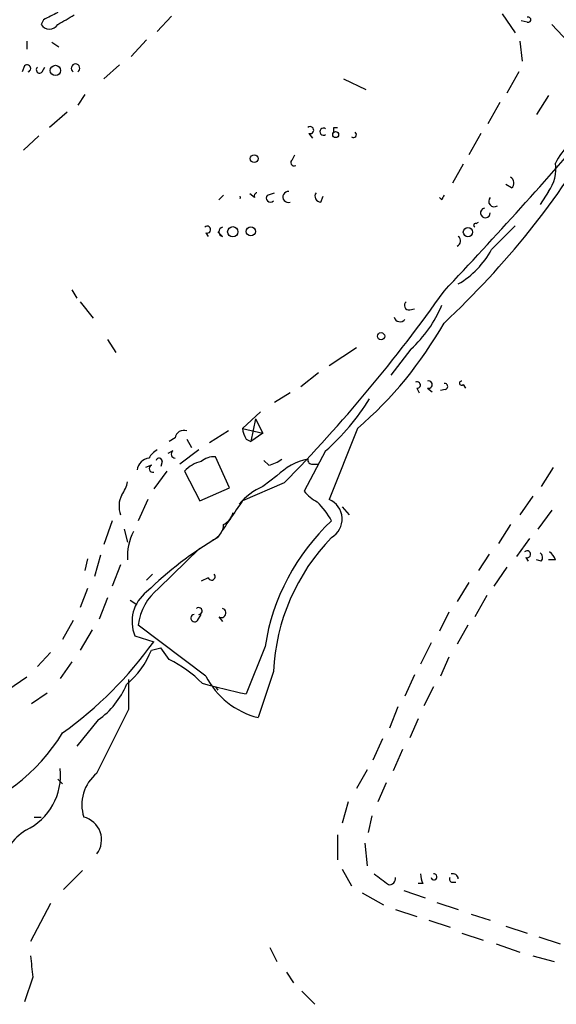
# Model space of a CAD drawing. Extents: x 0 to 59231, y -58369 to 853.
# Drawn here: x 468 to 506, y 91 to 162 of the extents above; entities that cross this region are included whole.
import ezdxf

# ---------------------------------------------------------------- set-up
doc = ezdxf.new("R2010")
doc.units = 0
doc.header["$MEASUREMENT"] = 0
doc.layers.add('MAIN', color=5, linetype='CONTINUOUS')

msp = doc.modelspace()

# ---------------------------------------------------------------- linework, layer by layer
at = {"layer": 'MAIN'}
for p, q in [((478.7053, 161.8827), (477.6893, 160.782)), ((502.3273, 162.052), (503.2587, 160.6973)), ((469.5613, 161.6287), (469.392, 161.29)), ((504.1053, 161.4593), (503.682, 161.544)), ((505.8833, 161.29), (507.0687, 160.02)), ((468.376, 160.1047), (468.376, 159.512)), ((470.154, 160.02), (470.662, 159.6813)), ((476.9273, 160.1893), (475.8267, 159.004)), ((503.5973, 160.1047), (503.7667, 158.6653)), ((468.2067, 158.3267), (468.0373, 157.9033)), ((474.98, 158.4113), (473.8793, 157.3953)), ((469.4767, 157.9033), (469.646, 158.242)), ((503.5127, 157.9033), (502.666, 156.3793)), ((490.982, 157.3953), (492.5907, 156.6333)), ((472.5247, 156.2947), (472.0167, 155.5327)), ((505.6293, 156.21), (504.7827, 154.8553)), ((502.158, 155.702), (501.3113, 154.178)), ((471.2547, 155.0247), (469.9847, 153.924)), ((488.5267, 153.5007), (488.7807, 153.162)), ((490.3047, 153.924), (490.5587, 153.924)), ((500.8033, 153.5007), (499.9567, 151.9767)), ((469.2227, 153.3313), (468.122, 152.3153)), ((487.3413, 151.638), (487.5107, 151.9767)), ((499.5333, 151.2993), (498.7713, 149.9447)), ((484.632, 148.9287), (484.2933, 149.1827)), ((485.5633, 149.098), (486.0713, 149.2673)), ((503.0047, 149.606), (502.5813, 149.86)), ((505.6293, 149.352), (505.0367, 148.4207)), ((482.092, 148.7593), (482.4307, 149.098)), ((489.3733, 148.59), (489.5427, 149.0133)), ((498.0093, 148.7593), (497.84, 148.9287)), ((500.4647, 147.066), (500.634, 147.1507)), ((481.1607, 146.3887), (481.33, 146.1347)), ((482.346, 146.1347), (482.0073, 146.4733)), ((471.5933, 142.3247), (471.932, 141.732)), ((472.186, 141.478), (473.1173, 140.2927)), ((495.7233, 140.8853), (496.062, 140.97)), ((474.1333, 138.7687), (474.726, 137.8373)), ((491.9133, 138.176), (489.966, 136.906)), ((495.808, 138.0913), (494.3687, 136.2287)), ((489.204, 136.398), (487.934, 135.382)), ((496.2313, 135.2973), (496.4007, 134.9587)), ((496.9933, 135.2973), (497.332, 135.0433)), ((498.2633, 135.2127), (497.9247, 135.128)), ((499.5333, 135.5513), (499.7027, 135.2973)), ((487.172, 134.9587), (486.0713, 134.2813)), ((485.0553, 133.604), (483.7853, 132.4187)), ((484.7167, 133.096), (484.378, 131.4873)), ((484.7167, 133.096), (485.2247, 132.08)), ((483.7853, 132.4187), (485.2247, 132.08)), ((491.998, 132.4187), (489.966, 127.3387)), ((478.9593, 131.7413), (478.536, 131.4873)), ((479.806, 131.6567), (480.1447, 131.064)), ((482.7693, 132.2493), (481.4147, 131.4027)), ((484.0393, 131.6567), (484.378, 131.4873)), ((485.2247, 132.08), (484.378, 131.4873)), ((480.6527, 130.8947), (479.298, 129.8787)), ((478.79, 130.81), (478.4513, 130.6407)), ((482.854, 128.1853), (481.838, 130.3867)), ((489.712, 130.81), (488.188, 127.9313)), ((477.266, 129.794), (476.8427, 129.6247)), ((478.028, 130.048), (477.9433, 129.7093)), ((485.648, 129.794), (485.3093, 130.1327)), ((488.7807, 129.8787), (489.204, 129.8787)), ((505.968, 129.6247), (505.1213, 128.27)), ((478.3667, 129.3707), (477.4353, 128.1007)), ((479.6367, 129.3707), (480.7373, 127.254)), ((486.2407, 129.032), (485.2247, 128.27)), ((480.7373, 127.254), (482.854, 128.1853)), ((486.7487, 128.524), (483.7853, 127.254)), ((504.5287, 127.5927), (503.5973, 126.238)), ((477.012, 127.3387), (476.3347, 125.8147)), ((490.8973, 126.8307), (491.4053, 126.238)), ((505.8833, 126.5767), (504.8673, 125.222)), ((474.472, 125.8147), (473.8793, 124.1213)), ((502.92, 125.5607), (502.0733, 124.206)), ((475.3187, 125.222), (475.5727, 124.2907)), ((504.2747, 124.5447), (503.3433, 123.2747)), ((477.774, 120.9887), (480.7373, 123.8673)), ((473.6253, 123.3593), (473.202, 121.8353)), ((501.396, 123.444), (500.634, 122.2587)), ((504.0207, 123.19), (504.19, 122.936)), ((472.694, 123.1053), (472.5247, 122.2587)), ((475.0647, 122.682), (474.472, 121.158)), ((502.666, 122.5127), (501.7347, 121.158)), ((505.1213, 122.936), (504.7827, 123.0207)), ((506.1373, 123.0207), (505.6293, 123.0207)), ((477.3507, 122.0047), (476.9273, 121.5813)), ((481.33, 121.7507), (480.822, 121.4967)), ((499.9567, 121.412), (499.11, 120.0573)), ((472.694, 120.9887), (472.186, 119.634)), ((501.2267, 120.4807), (500.38, 118.9567)), ((474.1333, 120.3113), (473.5407, 118.7873)), ((475.742, 120.142), (476.1653, 119.888)), ((480.568, 118.7027), (480.822, 119.126)), ((482.092, 118.9567), (482.346, 118.618)), ((498.5173, 119.2953), (497.84, 117.9407)), ((471.678, 118.7027), (470.916, 117.348)), ((481.1607, 114.7233), (476.3347, 118.364)), ((499.872, 118.364), (499.11, 117.0093)), ((473.0327, 118.0253), (472.186, 116.586)), ((476.0807, 117.602), (477.4353, 117.1787)), ((485.394, 116.84), (484.0393, 113.4533)), ((497.2473, 117.094), (496.4853, 115.57)), ((470.0693, 116.4167), (469.138, 115.4007)), ((477.266, 116.586), (477.9433, 116.7553)), ((478.536, 115.9087), (477.9433, 116.7553)), ((471.5933, 115.7393), (470.7467, 114.554)), ((498.5173, 116.078), (497.9247, 114.7233)), ((485.9867, 115.062), (484.886, 111.76)), ((496.062, 114.808), (495.3847, 113.284)), ((468.376, 114.6387), (467.0213, 113.7073)), ((475.6573, 112.3527), (475.6573, 114.4693)), ((468.7147, 112.776), (469.8153, 113.538)), ((481.838, 113.9613), (482.0073, 113.7073)), ((497.4167, 113.9613), (496.7393, 112.6067)), ((494.8767, 112.522), (494.284, 110.998)), ((473.456, 111.5907), (471.932, 109.728)), ((496.316, 111.6753), (495.7233, 110.3207)), ((493.776, 110.236), (493.0987, 108.712)), ((495.2153, 109.474), (494.538, 107.95)), ((492.6753, 108.0347), (491.9133, 106.68)), ((470.5773, 107.3573), (470.916, 107.0187)), ((494.03, 107.1033), (493.4373, 105.7487)), ((491.3207, 105.7487), (490.8973, 104.2247)), ((468.884, 104.648), (469.392, 104.648)), ((493.014, 104.7327), (492.76, 103.5473)), ((490.5587, 103.378), (490.5587, 101.6)), ((492.506, 102.7853), (492.6753, 101.1767)), ((471.0007, 99.4833), (472.3553, 100.838)), ((490.8973, 100.9227), (491.5747, 99.7373)), ((498.7713, 99.9913), (499.0253, 99.9913)), ((492.3367, 99.2293), (493.8607, 98.3827)), ((495.3, 99.3987), (496.824, 98.8907)), ((496.6547, 99.9067), (496.316, 99.9067)), ((497.6707, 98.552), (499.1947, 98.044)), ((470.0693, 98.4673), (468.63, 95.758)), ((494.7073, 98.044), (496.2313, 97.536)), ((497.078, 97.282), (498.602, 96.774)), ((500.126, 97.7053), (501.4807, 97.282)), ((502.5813, 96.8587), (504.1053, 96.3507)), ((499.4487, 96.3507), (500.9727, 95.8427)), ((504.952, 96.0967), (506.476, 95.5887)), ((485.7327, 95.3347), (486.2407, 94.3187)), ((501.904, 95.5887), (503.5973, 94.996)), ((504.5287, 94.742), (506.0527, 94.3187)), ((468.7993, 93.218), (468.2067, 91.44)), ((486.918, 93.5567), (487.426, 92.7947)), ((488.0187, 92.202), (488.95, 91.2707))]:
    msp.add_line(p, q, dxfattribs=at)
for centre, radius in [((470.408, 158.0001), 0.3678), ((490.4316, 153.4161), 0.2116), ((484.6147, 151.6992), 0.278), ((483.0797, 146.4734), 0.3668), ((484.373, 146.4983), 0.3237), ((499.8853, 146.4511), 0.3312), ((493.6772, 139.0086), 0.2594)]:
    msp.add_circle(centre, radius, dxfattribs=at)
for centre, radius, start, end in [((597.0792, -92.1371), 284.0033, 116.450469, 116.679634), ((301.8512, 457.9679), 341.3009, 299.627675, 299.856866), ((469.9847, 161.6392), 0.6879, 210.50524, 329.490532), ((504.19, 161.6286), 0.1894, 243.421413, 116.565051), ((468.3914, 158.1496), 0.2559, 285.714701, 136.203383), ((471.8474, 158.1573), 0.3053, 303.684862, 236.299523), ((469.2862, 158.0515), 0.2414, 127.88123, 322.11877), ((243.5599, 382.65), 350.1824, 316.644108, 319.292677), ((488.6132, 153.7381), 0.2527, 249.980084, 132.642754), ((489.567, 153.6277), 0.2566, 55.578906, 304.408472), ((405.6547, 153.7547), 84.6502, 359.885341, 0.114591), ((491.7017, 153.416), 0.2116, 233.124688, 53.124688), ((455.7331, 185.3658), 62.16, 313.066341, 329.614156), ((510.3032, 149.3454), 4.638, 113.911689, 153.924999), ((487.4683, 151.4264), 0.2469, 120.97172, 300.959776), ((503.5132, 150.9605), 2.6581, 322.760635, 9.167839), ((502.7199, 149.96), 0.4544, 308.817365, 63.874766), ((484.8858, 149.0134), 0.2676, 108.407865, 198.455264), ((487.05, 148.9622), 0.3917, 84.534004, 288.148149), ((489.3733, 149.0133), 0.4233, 143.124688, 270), ((483.3259, 148.9287), 0.3022, 343.72387, 16.257929), ((485.775, 148.8864), 0.2994, 135.013536, 315), ((582.7889, 106.5687), 94.6976, 153.31362, 153.542749), ((501.7587, 148.6529), 0.3916, 135.227609, 305.971432), ((501.1314, 147.8254), 0.3493, 102.24944, 0.426471), ((500.4223, 146.939), 0.1339, 71.537987, 251.578587), ((481.2472, 146.6261), 0.2527, 249.980084, 132.642754), ((482.4448, 146.4733), 0.3528, 106.262153, 253.733298), ((925.7616, -277.2996), 598.7079, 134.8854085, 135.1145915), ((498.9695, 145.8189), 0.3879, 291.233682, 54.506969), ((496.082, 148.1254), 6.2133, 300.064341, 331.946444), ((407.4319, 206.2418), 111.046, 315.583392, 324.805492), ((495.6772, 141.2163), 0.3342, 128.46437, 277.928861), ((490.1227, 144.426), 8.5118, 311.907509, 337.902596), ((495.0442, 140.475), 0.4327, 193.050199, 321.898552), ((473.2403, 154.1068), 28.6745, 310.856018, 330.424641), ((497.0674, 135.5513), 0.2646, 253.736331, 106.263669), ((499.4275, 135.6571), 0.1497, 81.859073, 315), ((496.2596, 135.5231), 0.2276, 262.856246, 119.741759), ((498.2211, 135.4244), 0.2158, 281.273495, 101.33076), ((478.6179, 143.3191), 16.72, 311.569253, 328.308312), ((479.5891, 131.6513), 0.6361, 70.063835, 171.86735), ((485.3099, 132.5036), 1.527, 183.187323, 213.684864), ((478.4092, 129.5823), 1.4969, 118.746399, 151.262153), ((477.2167, 129.3353), 0.9741, 97.076137, 172.923863), ((477.8163, 130.0903), 0.2158, 348.700477, 168.66924), ((478.9654, 130.5862), 0.2843, 128.087058, 268.770406), ((481.7323, 129.0104), 1.3804, 85.608298, 131.260899), ((485.1619, 132.0996), 2.3563, 281.905565, 306.980293), ((489.2535, 126.0735), 4.2225, 101.080277, 135.521005), ((488.7383, 130.175), 0.2993, 171.875312, 278.143638), ((477.3824, 129.5506), 0.2698, 115.558299, 281.305768), ((481.2455, 127.931), 2.1589, 101.312535, 138.174938), ((473.264, 129.0963), 2.3596, 323.032491, 348.074325), ((487.0445, 124.0795), 4.5686, 113.473763, 140.263476), ((476.7523, 126.8609), 1.7989, 153.01048, 200.259308), ((490.5584, 129.8782), 3.0674, 219.397568, 242.020577), ((575.2554, 63.3766), 111.5666, 145.071791, 146.699937), ((484.8903, 122.9391), 5.9816, 28.733997, 45.008128), ((489.3861, 125.9425), 1.5118, 299.705397, 67.444853), ((481.8522, 126.7178), 1.2936, 296.563071, 346.111999), ((481.2169, 125.5869), 1.2141, 291.846979, 358.763457), ((500.6889, 114.4995), 15.473, 133.005431, 171.299812), ((479.2162, 123.3218), 3.6559, 151.741384, 184.724206), ((496.1763, 100.8873), 27.6486, 120.828351, 134.123113), ((500.7338, 114.3504), 14.7643, 135.877039, 177.237418), ((504.1072, 123.4274), 0.2527, 249.980084, 132.642754), ((504.8096, 123.1939), 0.4046, 320.395708, 55.850351), ((505.0372, 122.6824), 1.1509, 17.093579, 53.981411), ((481.5684, 121.8331), 0.2523, 199.067073, 42.863448), ((478.5649, 118.6114), 2.6814, 127.641288, 202.113284), ((480.3353, 117.8772), 4.0301, 129.460259, 173.062256), ((480.6526, 119.3715), 0.2455, 270.023338, 133.597186), ((480.3564, 118.8636), 0.2658, 99.178822, 322.750751), ((482.2729, 119.2299), 0.3277, 236.489375, 77.108926), ((454.2084, 133.886), 28.6116, 305.728496, 324.272225), ((471.7329, 118.7214), 5.9309, 309.282474, 338.896806), ((474.534, 107.7999), 9.0426, 45.191312, 63.731915), ((486.2944, 117.3539), 5.7685, 207.131416, 255.868119), ((470.2278, 116.2561), 5.6734, 304.681102, 337.998677), ((492.3454, 154.42), 41.8003, 254.118337, 258.538508), ((-668.4656, 681.5567), 1277.893, 333.3203534, 333.5495403), ((459.5062, 117.5732), 13.3411, 285.746298, 328.785749), ((466.4616, 107.6232), 4.3137, 295.097134, 6.603919), ((475.1842, 105.537), 2.8846, 128.938063, 197.950042), ((472.0397, 103.0284), 1.6683, 322.954267, 76.117018), ((471.1726, 99.4913), 5.1143, 124.290075, 160.7587), ((684.1671, 354.1708), 317.4604, 233.015504, 233.244716), ((494.2699, 100.2594), 0.4431, 260.831064, 9.168936), ((499.2779, 100.9226), 2.8131, 186.91331, 201.170144), ((497.459, 100.3723), 0.2159, 191.299523, 101.299523), ((498.7713, 100.203), 0.2116, 143.124688, 270), ((498.8137, 100.2242), 0.3816, 3.169835, 109.441701), ((849.7116, 136.3047), 383.3414, 186.224367, 186.453552)]:
    msp.add_arc(centre, radius, start, end, dxfattribs=at)

doc.saveas('drawing.dxf')
